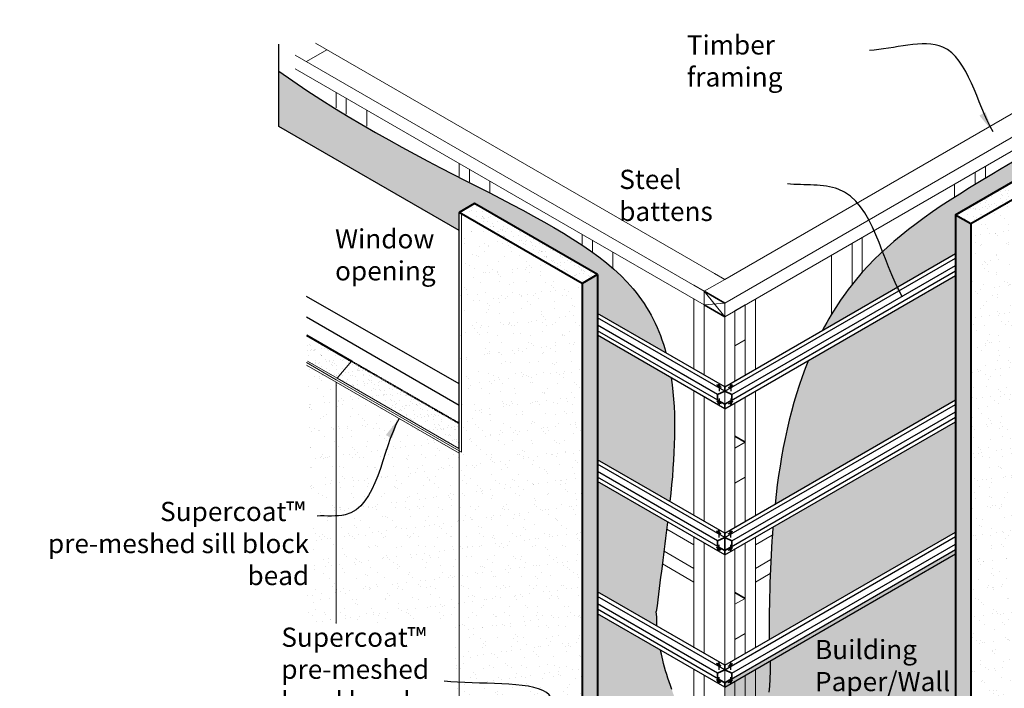
# Model space of a CAD drawing. Units: millimetres. Extents: x 32854 to 106083, y 7635 to 27248.
# Drawn here: x 32854 to 42209, y 20895 to 27248 of the extents above; entities that cross this region are included whole.
import ezdxf

# ---------------------------------------------------------------- set-up
doc = ezdxf.new("R2010")
doc.units = ezdxf.units.MM
doc.header["$MEASUREMENT"] = 0
doc.linetypes.add('HIDDEN2', pattern=[0.1875, 0.125, -0.0625])
for name, color, linetype, lineweight in [('Elevation', 71, 'Continuous', 15), ('Hatch', 2, 'Continuous', 13), ('Linings', 3, 'Continuous', 25), ('Steel Section', 1, 'Continuous', 35), ('Supercrete', 7, 'Continuous', 40), ('Timber', 32, 'Continuous', 35), ('Timber elevation', 31, 'Continuous', 15)]:
    doc.layers.add(name, color=color, linetype=linetype, lineweight=lineweight)
doc.layers.add('Steel', color=3, linetype='Continuous')
doc.layers.add('Text', color=7, linetype='Continuous')
doc.styles.add('1', font='tahoma.ttf', dxfattribs={"height": 2.5})
doc.styles.add('Titles', font='timesbd.ttf', dxfattribs={"height": 4})
doc.dimstyles.new('1', dxfattribs={"dimscale": 0, "dimtxt": 2.5, "dimasz": 2, "dimexe": 1, "dimexo": 1, "dimgap": 1, "dimtad": 1, "dimdec": 0, "dimdsep": 46, "dimtxsty": '1', "dimblk": 'ARCHTICK', "dimcen": 2.5, "dimdle": 1, "dimclrd": 256, "dimclre": 256, "dimclrt": 256, "dimadec": 0, "dimazin": 0, "dimtfac": 1, "dimtdec": 0, "dimtmove": 1, "dimatfit": 3, "dimfxl": 0, "dimarcsym": 0})

# ---------------------------------------------------------------- blocks, each defined once
blk = doc.blocks.new('*X8')
at = {"color": 0}
for p, q in [((2036.2, 956.4), (2044.1, 956.4)), ((2036.3, 956.6), (2044.1, 956.6)), ((2036.5, 956.8), (2044.1, 956.8)), ((2036.6, 957), (2044.1, 957)), ((2036.8, 957.2), (2044.1, 957.2)), ((2036.9, 957.4), (2044, 957.4)), ((2037.1, 957.6), (2044, 957.6)), ((2037.2, 957.8), (2043.9, 957.8)), ((2037.4, 958), (2043.8, 958)), ((2037.6, 958.2), (2043.8, 958.2)), ((2037.8, 958.4), (2043.6, 958.4)), ((2037.9, 958.6), (2043.5, 958.6)), ((2038.1, 958.8), (2043.4, 958.8)), ((2038.3, 959), (2043.2, 959)), ((2038.6, 959.2), (2043, 959.2)), ((2038.8, 959.4), (2042.7, 959.4)), ((2039, 959.6), (2042.4, 959.6)), ((2039.3, 959.8), (2042, 959.8)), ((2040, 960), (2041.4, 960)), ((2034.1, 951), (2041.7, 951)), ((2034.2, 951.6), (2042.1, 951.6)), ((2034.2, 951.4), (2042, 951.4)), ((2034.2, 951.2), (2041.9, 951.2)), ((2034.2, 950.8), (2041.6, 950.8)), ((2034.2, 950.6), (2041.5, 950.6)), ((2034.2, 950.4), (2041.3, 950.4)), ((2034.3, 952), (2042.4, 952)), ((2034.3, 951.8), (2042.3, 951.8)), ((2034.3, 950.2), (2041.1, 950.2)), ((2034.4, 952.4), (2042.6, 952.4)), ((2034.4, 952.2), (2042.5, 952.2)), ((2034.4, 950), (2041, 950)), ((2034.4, 949.8), (2040.8, 949.8)), ((2034.5, 952.8), (2042.8, 952.8)), ((2034.5, 952.6), (2042.7, 952.6)), ((2034.5, 949.6), (2040.6, 949.6)), ((2034.6, 953), (2042.9, 953)), ((2034.7, 953.4), (2043.1, 953.4)), ((2034.7, 953.2), (2043, 953.2)), ((2034.7, 949.4), (2040.4, 949.4)), ((2034.8, 953.6), (2043.2, 953.6)), ((2034.8, 949.2), (2040.3, 949.2)), ((2034.9, 953.8), (2043.3, 953.8)), ((2035, 954.2), (2043.4, 954.2)), ((2035, 954), (2043.3, 954)), ((2035, 949), (2040.1, 949)), ((2035.1, 954.4), (2043.5, 954.4)), ((2035.1, 948.8), (2039.9, 948.8)), ((2035.2, 954.6), (2043.6, 954.6)), ((2035.3, 954.8), (2043.6, 954.8)), ((2035.4, 955), (2043.7, 955)), ((2035.4, 948.6), (2039.6, 948.6)), ((2035.5, 955.2), (2043.8, 955.2)), ((2035.6, 955.4), (2043.8, 955.4)), ((2035.6, 948.4), (2039.4, 948.4)), ((2035.7, 955.6), (2043.9, 955.6)), ((2035.8, 955.8), (2043.9, 955.8)), ((2035.9, 948.2), (2039.2, 948.2)), ((2036, 956), (2044, 956)), ((2036.1, 956.2), (2044, 956.2)), ((2036.4, 948), (2038.8, 948)), ((2037.3, 947.8), (2037.8, 947.8))]:
    blk.add_line(p, q, dxfattribs=at)
blk = doc.blocks.new('_ArchTick')
at = {"color": 0, "linetype": 'ByBlock', "const_width": 0.15}
blk.add_lwpolyline([(-0.5, -0.5), (0.5, 0.5)], dxfattribs=at)

msp = doc.modelspace()

# ---------------------------------------------------------------- hatches: boundary and pattern name
at = {"layer": 'Hatch'}
h = msp.add_hatch(color=256, dxfattribs=at)
h.dxf.hatch_style = 1
h.set_gradient(color1=(255, 159, 127), rotation=45, one_color=1, tint=1, name='CURVED')
edge = h.paths.add_edge_path()
edge.add_line((41744.43055, 25025.45954), (41744.43055, 25394.57499))
edge.add_line((41744.43055, 25394.57499), (42913.56484, 26069.57499))
edge.add_line((42913.56484, 26069.57499), (44320.33345, 26881.77323))
edge.add_line((44320.33345, 26881.77323), (44264.32613, 27016.30803))
edge.add_spline(control_points=[(44264.32613, 27016.30803), (43869.49042, 26787.18689), (43515.80942, 26587.53816), (43198.05419, 26409.0144)], knot_values=[0, 0, 0, 0, 261.1821099528, 261.1821099528, 261.1821099528, 261.1821099528], degree=3, periodic=0)
edge.add_spline(control_points=[(43198.05419, 26409.0144), (43165.19601, 26390.55375), (43132.72198, 26372.319), (43100.62633, 26354.30091)], knot_values=[261.1821099528, 261.1821099528, 261.1821099528, 261.1821099528, 288.1902226828, 288.1902226828, 288.1902226828, 288.1902226828], degree=3, periodic=0)
edge.add_spline(control_points=[(43100.62633, 26354.30091), (43034.06426, 26316.9338), (42969.12954, 26280.49853), (42905.77061, 26244.91277)], knot_values=[288.1902226828, 288.1902226828, 288.1902226828, 288.1902226828, 344.2014226814, 344.2014226814, 344.2014226814, 344.2014226814], degree=3, periodic=0)
edge.add_spline(control_points=[(42905.77061, 26244.91277), (42572.35536, 26057.64897), (42282.57686, 25893.90985), (42028.91989, 25741.6982)], knot_values=[344.2014226814, 344.2014226814, 344.2014226814, 344.2014226814, 638.9505383791, 638.9505383791, 638.9505383791, 638.9505383791], degree=3, periodic=0)
edge.add_spline(control_points=[(42028.91989, 25741.6982), (41995.83498, 25721.84498), (41963.36459, 25702.18786), (41931.49204, 25682.70024)], knot_values=[638.9505383791, 638.9505383791, 638.9505383791, 638.9505383791, 677.395166554, 677.395166554, 677.395166554, 677.395166554], degree=3, periodic=0)
edge.add_spline(control_points=[(41931.49204, 25682.70024), (41863.90482, 25641.37584), (41799.00592, 25600.81358), (41736.63632, 25560.75962)], knot_values=[677.395166554, 677.395166554, 677.395166554, 677.395166554, 758.918762025, 758.918762025, 758.918762025, 758.918762025], degree=3, periodic=0)
edge.add_spline(control_points=[(41736.63632, 25560.75962), (41366.25626, 25322.90034), (41085.07303, 25102.96632), (40859.7856, 24847.79611)], knot_values=[758.918762025, 758.918762025, 758.918762025, 758.918762025, 1243.0442453576, 1243.0442453576, 1243.0442453576, 1243.0442453576], degree=3, periodic=0)
edge.add_spline(control_points=[(40859.7856, 24847.79611), (40826.07291, 24809.61167), (40793.61189, 24770.63818), (40762.35774, 24730.90546)], knot_values=[1243.0442453576, 1243.0442453576, 1243.0442453576, 1243.0442453576, 1315.4902462367, 1315.4902462367, 1315.4902462367, 1315.4902462367], degree=3, periodic=0)
edge.add_spline(control_points=[(40762.35774, 24730.90546), (40691.3518, 24640.63715), (40626.57506, 24546.45006), (40567.50202, 24448.69374)], knot_values=[1315.4902462367, 1315.4902462367, 1315.4902462367, 1315.4902462367, 1480.079468565, 1480.079468565, 1480.079468565, 1480.079468565], degree=3, periodic=0)
edge.add_spline(control_points=[(40567.50202, 24448.69374), (40537.35216, 24398.8006), (40508.68806, 24347.9777), (40481.43986, 24296.27153)], knot_values=[1480.079468565, 1480.079468565, 1480.079468565, 1480.079468565, 1564.0829812176, 1564.0829812176, 1564.0829812176, 1564.0829812176], degree=3, periodic=0)
edge.add_line((40481.43986, 24296.27153), (41744.43055, 25025.45954))
edge = h.paths.add_edge_path()
edge.add_line((41744.43055, 24817.61344), (40348.96321, 24011.94))
edge.add_spline(control_points=[(40348.96321, 24011.94), (40178.43449, 23595.99497), (40082.57221, 23133.76837), (40030.66508, 22645.68908)], knot_values=[1713.6537285912, 1713.6537285912, 1713.6537285912, 1713.6537285912, 2352.3764429017, 2352.3764429017, 2352.3764429017, 2352.3764429017], degree=3, periodic=0)
edge.add_line((40030.66508, 22645.68908), (41744.43055, 23635.13204))
edge.add_line((41744.43055, 23635.13204), (41744.43055, 24817.61344))
edge = h.paths.add_edge_path()
edge.add_line((41744.43055, 23427.28594), (40010.30653, 22426.08897))
edge.add_spline(control_points=[(40010.30653, 22426.08897), (40008.30842, 22401.03441), (40006.41107, 22375.92148), (40004.61051, 22350.75283)], knot_values=[2447.4491460941, 2447.4491460941, 2447.4491460941, 2447.4491460941, 2479.757197808, 2479.757197808, 2479.757197808, 2479.757197808], degree=3, periodic=0)
edge.add_spline(control_points=[(40004.61051, 22350.75283), (39999.08866, 22273.56694), (39994.47712, 22195.85699), (39990.66127, 22117.69923)], knot_values=[2479.757197808, 2479.757197808, 2479.757197808, 2479.757197808, 2578.8378264005, 2578.8378264005, 2578.8378264005, 2578.8378264005], degree=3, periodic=0)
edge.add_spline(control_points=[(39990.66127, 22117.69923), (39988.50006, 22073.43257), (39986.59409, 22029.02226), (39984.92253, 21984.48216)], knot_values=[2578.8378264005, 2578.8378264005, 2578.8378264005, 2578.8378264005, 2634.9546938873, 2634.9546938873, 2634.9546938873, 2634.9546938873], degree=3, periodic=0)
edge.add_spline(control_points=[(39984.92253, 21984.48216), (39977.16106, 21777.67065), (39974.45348, 21568.0608), (39974.71479, 21357.03957)], knot_values=[2634.9546938873, 2634.9546938873, 2634.9546938873, 2634.9546938873, 2895.5202080894, 2895.5202080894, 2895.5202080894, 2895.5202080894], degree=3, periodic=0)
edge.add_line((39974.71479, 21357.03957), (41744.43055, 22378.78544))
edge.add_line((41744.43055, 22378.78544), (41744.43055, 23427.28594))
h.paths.add_polyline_path([(41744.43055, 22213.90087), (39552.04559, 20948.12682), (39552.04559, 20905.1653), (39552.87377, 19911.99144), (39627.26245, 19970.04712), (39642.52493, 19984.36453), (39658.29822, 19999.7665), (39674.52158, 20016.30115), (39691.13428, 20034.01659), (39708.07561, 20052.96094), (39725.28482, 20073.18231), (39746.9013, 20099.92492), (39746.9013, 20100.21), (39742.7012, 20094.7288), (39725.28482, 20073.18231), (39708.07561, 20052.96094), (39691.13428, 20034.01659), (39674.52158, 20016.30115), (39649.47344, 19990.7724), (39649.47344, 19991.14946), (39642.52493, 19984.36453), (39627.26245, 19970.04712), (39552.87377, 19911.99144), (39552.87377, 19373.28324), (39554.77513, 19372.18549), (41744.43055, 20636.38364)])
h.paths.add_polyline_path([(39612.8875, 20952.95676, -1.0138134271), (39599.42033, 20960.73203, -0.107246785), (39606.28829, 20972.62769, -1.013813427), (39619.75546, 20964.85241, -0.107246785)], flags=16)
h.paths.add_polyline_path([(41783.65985, 19970.32982), (41744.43055, 19992.97887), (41744.43055, 20428.53754), (39552.04559, 19162.76349), (39552.04559, 18681.90673), (40575.29625, 19272.68077)])
at = {"layer": 'Hatch', "lineweight": 13}
h = msp.add_hatch(dxfattribs=at)
h.set_pattern_fill('AR-SAND', color=256, scale=50, style=0)
h.paths.add_polyline_path([(42913.56484, 25900.82499), (42913.56484, 26069.57499), (41744.43055, 25394.57499), (41890.57233, 25310.19999)])
h.paths.add_polyline_path([(43059.70663, 25985.19999), (42913.56484, 26069.57499), (42913.56484, 25900.82499)])
h.paths.add_polyline_path([(44082.69914, 26575.82499), (44082.69914, 26744.57499), (42913.56484, 26069.57499), (43059.70663, 25985.19999)])
h.paths.add_polyline_path([(44082.69914, 26744.57499), (44082.69914, 26575.82499), (44228.84092, 26660.19999)])
h.paths.add_polyline_path([(44320.33345, 26881.77323), (44082.69914, 26744.57499), (44228.84092, 26660.19999), (44320.33345, 26713.02323)])
at = {"layer": 'Hatch'}
h = msp.add_hatch(color=256, dxfattribs=at)
h.dxf.hatch_style = 1
h.set_gradient(color1=(255, 159, 127), rotation=315, one_color=1, tint=1, name='CURVED')
edge = h.paths.add_edge_path()
edge.add_spline(control_points=[(38994.40396, 24081.64004), (38933.70619, 24305.34205), (38797.5684, 24585.4036), (38561.5632, 24822.41187), (38490.34009, 24884.85203)], knot_values=[1343.2420503814, 1343.2420503814, 1343.2420503814, 1343.2420503814, 1730.5399745889, 1876.0421733853, 1876.0421733853, 1876.0421733853, 1876.0421733853], degree=3, periodic=0)
edge.add_spline(control_points=[(38490.34009, 24884.85203), (38430.09725, 24937.66597), (38365.00911, 24988.84562), (38295.48438, 25038.9516)], knot_values=[1220.1714967299, 1220.1714967299, 1220.1714967299, 1220.1714967299, 1343.2420503814, 1343.2420503814, 1343.2420503814, 1343.2420503814], degree=3, periodic=0)
edge.add_spline(control_points=[(38295.48438, 25038.9516), (37606.18795, 25535.72272), (36480.79477, 25926.95841), (35317.59916, 26759.02986)], knot_values=[0, 0, 0, 0, 1220.1714967299, 1220.1714967299, 1220.1714967299, 1220.1714967299], degree=3, periodic=0)
edge.add_line((35317.59916, 26759.02986), (35317.59916, 26232.82721))
edge.add_line((35317.59916, 26232.82721), (37025.9794, 25246.49341))
edge.add_line((37025.9794, 25246.49341), (37025.9794, 25418.47594))
edge.add_line((37025.9794, 25418.47594), (37028.92222, 25416.7769))
edge.add_line((37028.92222, 25416.7769), (37175.06401, 25501.1519))
edge.add_line((37175.06401, 25501.1519), (38344.19831, 24826.1519))
edge.add_line((38344.19831, 24826.1519), (38344.19831, 24457.03644))
edge.add_line((38344.19831, 24457.03644), (38994.40396, 24081.64004))
edge = h.paths.add_edge_path()
edge.add_line((39043.81935, 23845.26395), (38344.19831, 24249.19035))
edge.add_line((38344.19831, 24249.19035), (38344.19831, 23066.70894))
edge.add_line((38344.19831, 23066.70894), (39032.34402, 22669.40783))
edge.add_spline(control_points=[(39032.34402, 22669.40783), (39077.96683, 23098.0588), (39097.65634, 23492.88343), (39043.81935, 23845.26395)], knot_values=[2008.4447770003, 2008.4447770003, 2008.4447770003, 2008.4447770003, 2583.9219558924, 2583.9219558924, 2583.9219558924, 2583.9219558924], degree=3, periodic=0)
edge = h.paths.add_edge_path()
edge.add_spline(control_points=[(38960.03522, 22076.35788), (38965.29227, 22116.88945), (38970.51234, 22157.1853), (38975.66226, 22197.23942)], knot_values=[2789.5974349483, 2789.5974349483, 2789.5974349483, 2789.5974349483, 2840.6240819636, 2840.6240819636, 2840.6240819636, 2840.6240819636], degree=3, periodic=0)
edge.add_spline(control_points=[(38975.66226, 22197.23942), (38984.74965, 22267.9177), (38993.61859, 22337.8433), (39002.08678, 22406.98321)], knot_values=[2699.5573597164, 2699.5573597164, 2699.5573597164, 2699.5573597164, 2789.5974349483, 2789.5974349483, 2789.5974349483, 2789.5974349483], degree=3, periodic=0)
edge.add_spline(control_points=[(39002.08678, 22406.98321), (39004.8465, 22429.51535), (39007.56365, 22451.96404), (39010.23194, 22474.32815)], knot_values=[2670.2140304793, 2670.2140304793, 2670.2140304793, 2670.2140304793, 2699.5573597164, 2699.5573597164, 2699.5573597164, 2699.5573597164], degree=3, periodic=0)
edge.add_line((39010.23194, 22474.32815), (38344.19831, 22858.86284))
edge.add_line((38344.19831, 22858.86284), (38344.19831, 21810.36235))
edge.add_line((38344.19831, 21810.36235), (38908.16218, 21484.75765))
edge.add_line((38908.16218, 21484.75765), (38908.16218, 21570.70511))
edge.add_line((38908.16218, 21570.70511), (38902.65979, 21623.85523))
edge.add_spline(control_points=[(38902.65979, 21623.85523), (38921.20418, 21777.6296), (38940.86555, 21928.56091), (38960.03522, 22076.35788)], knot_values=[2840.6240819636, 2840.6240819636, 2840.6240819636, 2840.6240819636, 3026.6909901042, 3026.6909901042, 3026.6909901042, 3026.6909901042], degree=3, periodic=0)
h.paths.add_polyline_path([(39130.07413, 20658.78819), (39116.10928, 20697.90738), (39102.24191, 20736.56498), (39088.48918, 20774.44329), (39074.91115, 20811.58236), (39061.57857, 20848.11171), (39048.56221, 20884.16086), (39035.93283, 20919.85933), (39023.76119, 20955.33663), (39012.11807, 20990.72229), (39001.07422, 21026.14581), (38990.69911, 21061.60169), (38981.057, 21096.54429), (38972.21085, 21130.29295), (38964.22363, 21162.16702), (38957.1583, 21191.48583), (38951.07782, 21217.56872), (38946.04516, 21239.73503), (38942.12329, 21257.3041), (38344.19831, 21602.51625), (38344.19831, 20071.11235), (39552.87377, 19373.28324), (39552.87377, 19911.99144), (39499.36097, 19985.74713), (39491.47576, 19994.66709), (39480.25051, 20007.17628), (39469.08055, 20020.46359), (39458.00158, 20034.4054), (39447.04931, 20048.87811), (39436.25944, 20063.7581), (39425.66769, 20078.92177), (39415.30975, 20094.24552), (39405.22133, 20109.60573), (39395.41039, 20124.92118), (39385.77387, 20140.2802), (39376.18095, 20155.81352), (39366.50083, 20171.65183), (39356.60268, 20187.92586), (39346.3557, 20204.76633), (39335.62907, 20222.30394), (39324.29199, 20240.66941), (39312.25197, 20260.00147), (39299.56988, 20280.47086), (39286.34493, 20302.25633), (39272.67632, 20325.53664), (39258.66325, 20350.49054), (39244.40491, 20377.29678), (39230.00053, 20406.13412), (39215.54929, 20437.1813), (39201.13495, 20470.51943), (39186.7794, 20505.839), (39172.4891, 20542.73282), (39158.27049, 20580.79374), (39144.13002, 20619.61459)])
h.paths.add_polyline_path([(38344.19831, 19863.26625), (38344.19831, 19424.55577), (38305.22716, 19402.05577), (39513.3326, 18704.55577), (39513.3326, 18659.55577), (39552.04559, 18681.90673), (39552.04559, 19165.9153)])
h = msp.add_hatch(dxfattribs=at)
h.set_pattern_fill('AR-SAND', color=256, scale=100, style=0)
h.paths.add_polyline_path([(41890.57233, 20077.35387), (42913.56484, 20667.97887), (42913.56484, 25900.82499), (41890.57233, 25310.19999)])
h.paths.add_polyline_path([(42913.56484, 20667.97887), (43059.70663, 20752.35387), (43059.70663, 25985.19999), (42913.56484, 25900.82499)])
h.paths.add_polyline_path([(43059.70663, 20752.35387), (44082.69914, 21342.97887), (44082.69914, 26575.82499), (43059.70663, 25985.19999)])
h.paths.add_polyline_path([(44228.84092, 26660.19999), (44082.69914, 26575.82499), (44082.69914, 21342.97887), (44228.84092, 21258.60387)])
h.paths.add_polyline_path([(44228.84092, 21258.60387), (44082.69914, 21342.97887), (43059.70663, 20752.35387), (43059.70663, 20583.60387)])
h.paths.add_polyline_path([(43059.70663, 20752.35387), (42913.56484, 20667.97887), (43059.70663, 20583.60387)])
h.paths.add_polyline_path([(42913.56484, 20667.97887), (41890.57233, 20077.35387), (41890.57233, 19908.60387), (43059.70663, 20583.60387)])
at = {"layer": 'Hatch', "lineweight": 13}
h = msp.add_hatch(dxfattribs=at)
h.set_pattern_fill('AR-SAND', color=256, scale=50, style=0)
h.paths.add_polyline_path([(36005.92972, 24004.3634), (35859.78793, 23827.21791), (36005.92972, 23742.84291)])
h.paths.add_polyline_path([(36005.92972, 24004.3634), (36005.92972, 23742.84291), (37028.92222, 23152.21791), (37028.92222, 23413.7384)])
h.paths.add_polyline_path([(36005.92972, 24004.3634), (35577.68445, 24251.61092), (35577.68445, 23990.09043), (35859.78793, 23827.21791)])
h.paths.add_polyline_path([(37175.06401, 25501.1519), (37175.06401, 25332.4019), (38198.05652, 24741.7769), (38344.19831, 24826.1519)])
h.paths.add_polyline_path([(37175.06401, 25501.1519), (37028.92222, 25416.7769), (37175.06401, 25332.4019)])
at = {"layer": 'Hatch'}
h = msp.add_hatch(dxfattribs=at)
h.set_pattern_fill('AR-SAND', color=256, scale=4.5, style=0)
h.set_pattern_definition([(37.5, (-15740.12, -671.57), (-7.20014, 220.23596), [0, -173.736, 0, -194.31, 0, -185.7375]), (7.5, (-15740.12, -671.57), (202.2855, 322.5713), [0, -93.726, 0, -156.591, 0, -60.0075]), (327.5, (-15880.7, -671.57), (355.94657, 0.64673), [0, -57.15, 0, -205.74, 0, -268.605]), (317.5, (-15880.7, -671.57), (343.6004, 100.3182), [0, -28.575, 0, -134.874, 0, -154.305])])
h.paths.add_polyline_path([(37175.06401, 23329.3634), (37028.92222, 23413.7384), (37028.92222, 23152.21791)])
h.paths.add_polyline_path([(37028.92222, 23413.7384), (37175.06401, 23329.3634), (37175.06401, 25332.4019), (37028.92222, 25416.7769)])
at = {"layer": 'Hatch', "lineweight": 13}
h = msp.add_hatch(dxfattribs=at)
h.set_pattern_fill('AR-SAND', color=256, scale=25, style=0)
h.set_pattern_definition([(37.5, (0, 0), (-1.574834, 48.170594), [0, -38, 0, -42.5, 0, -40.625]), (7.5, (0, 0), (44.24442, 70.55365), [0, -20.5, 0, -34.25, 0, -13.125]), (327.5, (-30.75, 0), (77.853547, 0.141476), [0, -12.5, 0, -45, 0, -58.75]), (317.5, (-30.75, 0), (75.153165, 21.94189), [0, -6.25, 0, -29.5, 0, -33.75])])
h.paths.add_polyline_path([(38344.19831, 24826.1519), (38198.05652, 24741.7769), (38198.05652, 19508.93077), (38344.19831, 19424.55577)])
h.paths.add_polyline_path([(38198.05652, 19463.93077), (38198.05652, 19340.18077), (38305.22716, 19402.05577)])
h.paths.add_polyline_path([(38198.05652, 19508.93077), (38198.05652, 19463.93077), (38305.22716, 19402.05577), (38344.19831, 19424.55577)])
h.paths.add_polyline_path([(41890.57233, 25310.19999), (41744.43055, 25394.57499), (41744.43055, 19992.97887), (41890.57233, 20077.35387)])
h.paths.add_polyline_path([(41890.57233, 20077.35387), (41744.43055, 19992.97887), (41890.57233, 19908.60387)])
at = {"layer": 'Hatch'}
h = msp.add_hatch(dxfattribs=at)
h.set_pattern_fill('AR-SAND', color=256, scale=100, style=0)
h.paths.add_polyline_path([(35859.78793, 23827.21791), (35577.68445, 23990.09043), (35577.68445, 21021.80329), (35859.78793, 20858.93077)])
h.paths.add_polyline_path([(36005.92972, 23742.84291), (35859.78793, 23827.21791), (35859.78793, 20858.93077), (36005.92972, 20774.55577)])
h.paths.add_polyline_path([(35577.68445, 20976.80329), (35577.68445, 20853.05329), (35859.78793, 20690.18077), (35859.78793, 20813.93077)])
h.paths.add_polyline_path([(35577.68445, 21021.80329), (35577.68445, 20976.80329), (35859.78793, 20813.93077), (35859.78793, 20858.93077)])
h.paths.add_polyline_path([(35859.78793, 20858.93077), (35859.78793, 20813.93077), (35966.95857, 20752.05577), (36005.92972, 20774.55577)])
h.paths.add_polyline_path([(35859.78793, 20813.93077), (35859.78793, 20690.18077), (35966.95857, 20752.05577)])
h.paths.add_polyline_path([(35966.95857, 20752.05577), (35859.78793, 20690.18077), (37028.92222, 20015.18077), (37028.92222, 20138.93077)])
h.paths.add_polyline_path([(36005.92972, 20774.55577), (35966.95857, 20752.05577), (37028.92222, 20138.93077), (37028.92222, 20183.93077)])
h.paths.add_polyline_path([(37028.92222, 23152.21791), (36005.92972, 23742.84291), (36005.92972, 20774.55577), (37028.92222, 20183.93077)])
h.paths.add_polyline_path([(37028.92222, 20138.93077), (37028.92222, 20015.18077), (37136.09287, 20077.05577)])
h.paths.add_polyline_path([(37175.06401, 20054.55577), (37136.09287, 20077.05577), (37028.92222, 20015.18077), (37067.89337, 19992.68077)])
h.paths.add_polyline_path([(37175.06401, 20054.55577), (37067.89337, 19992.68077), (37175.06401, 19930.80577)])
h.paths.add_polyline_path([(37175.06401, 20054.55577), (37175.06401, 19930.80577), (38198.05652, 19340.18077), (38198.05652, 19463.93077)])
h.paths.add_polyline_path([(37175.06401, 20099.55577), (37136.09287, 20077.05577), (38198.05652, 19463.93077), (38198.05652, 19508.93077)])
h.paths.add_polyline_path([(38198.05652, 24741.7769), (37175.06401, 25332.4019), (37175.06401, 20099.55577), (38198.05652, 19508.93077)])
h.paths.add_polyline_path([(37028.92222, 20183.93077), (37028.92222, 20138.93077), (37136.09287, 20077.05577), (37175.06401, 20099.55577)])
h.paths.add_polyline_path([(37175.06401, 23329.3634), (37028.92222, 23152.21791), (37028.92222, 20183.93077), (37175.06401, 20099.55577)])

# ---------------------------------------------------------------- linework, layer by layer
at = {"layer": 'Defpoints'}
msp.add_line((35317.59916, 26232.82721), (35317.59916, 27016.78536), dxfattribs=at)
at = {"layer": 'Elevation'}
for p, q in [((37028.92222, 25416.7769), (37025.9794, 25415.07786)), ((37025.9794, 25415.07786), (37025.9794, 23170.65147)), ((37028.92222, 25416.7769), (37028.92222, 20015.18077)), ((37053.01814, 25402.86512), (37053.01814, 23138.30613)), ((35859.78793, 23827.21791), (35577.68445, 23990.09043)), ((35859.78793, 23803.122), (35577.68445, 23965.99452)), ((35871.03835, 23840.85508), (35588.93487, 24003.7276)), ((36005.92972, 24004.3634), (35871.03835, 23840.85508)), ((37053.01814, 23138.30613), (35859.78793, 23827.21791)), ((35859.78793, 23803.122), (35859.78793, 20690.18077)), ((37028.92222, 23128.122), (35859.78793, 23803.122)), ((37025.9794, 23174.04956), (35871.03835, 23840.85508)), ((37028.92222, 23172.35052), (37025.9794, 23170.65147))]:
    msp.add_line(p, q, dxfattribs=at)
at = {"layer": 'Hatch'}
for p, q in [((39357.18987, 24668.26244), (39552.04559, 24425.85863)), ((39357.18987, 24538.35863), (39552.04559, 24555.76244))]:
    msp.add_line(p, q, dxfattribs=at)
at = {"layer": 'Linings'}
for p, q in [((37028.92222, 25244.79437), (35317.59916, 26232.82721)), ((37028.92222, 23789.17915), (35577.68445, 24617.34721)), ((37028.92222, 23582.07334), (35577.68445, 24419.94586)), ((38946.04516, 21239.73503), (38942.12329, 21257.3041)), ((38951.07782, 21217.56872), (38946.04516, 21239.73503)), ((38957.1583, 21191.48583), (38951.07782, 21217.56872)), ((38964.22363, 21162.16702), (38957.1583, 21191.48583)), ((38972.21085, 21130.29295), (38964.22363, 21162.16702)), ((39986.24938, 21059.8492), (39987.94885, 21148.89668)), ((38981.057, 21096.54429), (38972.21085, 21130.29295)), ((38990.69911, 21061.60169), (38981.057, 21096.54429)), ((39001.07422, 21026.14581), (38990.69911, 21061.60169)), ((39983.63184, 20982.83336), (39986.24938, 21059.8492)), ((39012.11807, 20990.72229), (39001.07422, 21026.14581)), ((39023.76119, 20955.33663), (39012.11807, 20990.72229)), ((39035.93283, 20919.85933), (39023.76119, 20955.33663)), ((39980.27718, 20916.44544), (39983.63184, 20982.83336)), ((39048.56221, 20884.16086), (39035.93283, 20919.85933)), ((39976.36634, 20859.28171), (39980.27718, 20916.44544))]:
    msp.add_line(p, q, dxfattribs=at)
msp.add_lwpolyline([(38908.16218, 21484.75765), (38908.16218, 21570.70511), (38902.65979, 21623.85523)], dxfattribs=at)
for points, knots in [([(44264.32613, 27016.30803), (42385.18419, 25925.85158), (41193.66856, 25393.75702), (40585.57513, 24493.87855), (40481.43986, 24296.27153)], [0, 0, 0, 0, 1243.0442453576, 1564.0829812176, 1564.0829812176, 1564.0829812176, 1564.0829812176]), ([(35317.59916, 26759.02986), (36736.82652, 25743.81061), (38454.35152, 25291.46658), (38933.70619, 24305.34205), (38994.40396, 24081.64004)], [0, 0, 0, 0, 1488.7442491778, 1876.0421733853, 1876.0421733853, 1876.0421733853, 1876.0421733853])]:
    msp.add_open_spline(points, degree=3, knots=knots, dxfattribs=at)
for points in [[(40348.96321, 24011.94), (40178.43449, 23595.99497), (40082.57221, 23133.76837), (40030.66508, 22645.68908)], [(39043.81935, 23845.26395), (39097.65634, 23492.88343), (39077.96683, 23098.0588), (39032.34402, 22669.40783)], [(39010.23194, 22474.32815), (38977.81632, 22202.63817), (38938.18814, 21918.46442), (38902.65979, 21623.85523)], [(40010.30653, 22426.08897), (39982.55516, 22078.11182), (39974.24139, 21718.87603), (39974.71679, 21355.46483)]]:
    msp.add_open_spline(points, degree=3, dxfattribs=at)
at = {"layer": 'Steel'}
for p, q in [((39552.04559, 23759.68549), (41744.43055, 25025.45954)), ((39552.04559, 23716.72397), (41744.43055, 24982.49801)), ((39619.54559, 23685.73359), (41744.43055, 24912.53649)), ((39552.04559, 23594.80092), (41744.43055, 24860.57497)), ((39552.04559, 23551.83939), (41744.43055, 24817.61344)), ((39552.04559, 23759.68549), (38344.19831, 24457.03644)), ((39552.04559, 23716.72397), (38344.19831, 24414.07492)), ((39484.54559, 23685.73359), (38344.19831, 24344.1134)), ((39552.04559, 23594.80092), (38344.19831, 24292.15187)), ((39552.04559, 23551.83939), (38344.19831, 24249.19035)), ((39521.02513, 23753.1903), (39476.02513, 23779.17106)), ((39498.52513, 23792.16144), (39498.52513, 23718.54928)), ((39588.52513, 23753.1903), (39633.52513, 23779.17106)), ((39611.02513, 23792.16144), (39611.02513, 23718.54928)), ((39521.02513, 23597.30573), (39476.02513, 23623.28649)), ((39498.52513, 23647.72665), (39498.52513, 23584.31535)), ((39552.04559, 22369.35799), (41744.43055, 23635.13204)), ((39552.04559, 22326.39646), (41744.43055, 23592.17051)), ((39588.52513, 23597.30573), (39633.52513, 23623.28649)), ((39611.02513, 23647.72665), (39611.02513, 23584.31535)), ((39619.54559, 22295.40608), (41744.43055, 23522.20899)), ((39552.04559, 22204.47342), (41744.43055, 23470.24746)), ((39552.04559, 22161.51189), (41744.43055, 23427.28594)), ((39552.04559, 22369.35799), (38344.19831, 23066.70894)), ((39552.04559, 22326.39646), (38344.19831, 23023.74742)), ((39484.54559, 22295.40608), (38344.19831, 22953.78589)), ((39552.04559, 22204.47342), (38344.19831, 22901.82437)), ((39552.04559, 22161.51189), (38344.19831, 22858.86284)), ((39518.29559, 22362.8628), (39473.29559, 22388.84356)), ((39495.79559, 22401.83394), (39495.79559, 22328.22178)), ((39552.04559, 21113.01139), (41744.43055, 22378.78544)), ((39585.79559, 22362.8628), (39630.79559, 22388.84356)), ((39608.29559, 22401.83394), (39608.29559, 22328.22178)), ((39552.04559, 21070.04987), (41744.43055, 22335.82392)), ((39619.54559, 21039.05949), (41744.43055, 22265.86239)), ((39518.29559, 22206.97823), (39473.29559, 22232.95899)), ((39495.79559, 22257.39914), (39495.79559, 22193.98784)), ((39552.04559, 20948.12682), (41744.43055, 22213.90087)), ((39552.04559, 22204.47342), (39552.04559, 22161.51189)), ((39552.04559, 20905.1653), (41744.43055, 22170.93934)), ((39585.79559, 22206.97823), (39630.79559, 22232.95899)), ((39608.29559, 22257.39914), (39608.29559, 22193.98784)), ((39552.04559, 21113.01139), (38344.19831, 21810.36235)), ((39552.04559, 21070.04987), (38344.19831, 21767.40082)), ((39484.54559, 21039.05949), (38344.19831, 21697.4393)), ((39552.04559, 20948.12682), (38344.19831, 21645.47777)), ((39552.04559, 20905.1653), (38344.19831, 21602.51625)), ((39495.79559, 21143.91144), (39495.79559, 21070.29928)), ((39608.29559, 21143.91144), (39608.29559, 21070.29928)), ((39518.29559, 21104.9403), (39473.29559, 21130.92106)), ((39585.79559, 21104.9403), (39630.79559, 21130.92106)), ((39518.29559, 20949.05573), (39473.29559, 20975.03649)), ((39495.79559, 20999.47665), (39495.79559, 20936.06535)), ((39585.79559, 20949.05573), (39630.79559, 20975.03649)), ((39608.29559, 20999.47665), (39608.29559, 20936.06535))]:
    msp.add_line(p, q, dxfattribs=at)
for points in [[(39498.52513, 23779.17106, -0.1792578394), (39509.77513, 23759.68549, -0.5389584855), (39498.52513, 23753.1903, -0.1792578394), (39487.27513, 23772.67587, -0.5389584855)], [(39611.02513, 23779.17106, 0.1792578394), (39599.77513, 23759.68549, 0.5389584855), (39611.02513, 23753.1903, 0.1792578394), (39622.27513, 23772.67587, 0.5389584855)], [(39497.23282, 23624.0326, -0.1792578394), (39508.48282, 23604.54703, -0.5389584855), (39497.23282, 23598.05184, -0.1792578394), (39485.98282, 23617.53741, -0.5389584855)], [(39612.31743, 23624.0326, 0.1792578394), (39601.06743, 23604.54703, 0.5389584855), (39612.31743, 23598.05184, 0.1792578394), (39623.56743, 23617.53741, 0.5389584855)], [(39495.79559, 22388.84356, -0.1792578394), (39507.04559, 22369.35799, -0.5389584855), (39495.79559, 22362.8628, -0.1792578394), (39484.54559, 22382.34837, -0.5389584855)], [(39608.29559, 22388.84356, 0.1792578394), (39597.04559, 22369.35799, 0.5389584855), (39608.29559, 22362.8628, 0.1792578394), (39619.54559, 22382.34837, 0.5389584855)], [(39494.50328, 22233.7051, -0.1792578394), (39505.75328, 22214.21953, -0.5389584855), (39494.50328, 22207.72434, -0.1792578394), (39483.25328, 22227.20991, -0.5389584855)], [(39609.58789, 22233.7051, 0.1792578394), (39598.33789, 22214.21953, 0.5389584855), (39609.58789, 22207.72434, 0.1792578394), (39620.83789, 22227.20991, 0.5389584855)], [(39495.79559, 21130.92106, -0.1792578394), (39507.04559, 21111.43549, -0.5389584855), (39495.79559, 21104.9403, -0.1792578394), (39484.54559, 21124.42587, -0.5389584855)], [(39608.29559, 21130.92106, 0.1792578394), (39597.04559, 21111.43549, 0.5389584855), (39608.29559, 21104.9403, 0.1792578394), (39619.54559, 21124.42587, 0.5389584855)], [(39494.50328, 20975.7826, -0.1792578394), (39505.75328, 20956.29703, -0.5389584855), (39494.50328, 20949.80184, -0.1792578394), (39483.25328, 20969.28741, -0.5389584855)], [(39609.58789, 20975.7826, 0.1792578394), (39598.33789, 20956.29703, 0.5389584855), (39609.58789, 20949.80184, 0.1792578394), (39620.83789, 20969.28741, 0.5389584855)]]:
    msp.add_lwpolyline(points, format="xyb", close=True, dxfattribs=at)
at = {"layer": 'Steel Section'}
for points in [[(39552.04559, 23759.68549), (39552.04559, 23716.72397), (39484.54559, 23685.73359), (39484.54559, 23633.77206), (39552.04559, 23594.80092), (39552.04559, 23551.83939)], [(39552.04559, 23759.68549), (39552.04559, 23716.72397), (39619.54559, 23685.73359), (39619.54559, 23633.77206), (39552.04559, 23594.80092), (39552.04559, 23551.83939)], [(39552.04559, 22369.35799), (39552.04559, 22326.39646), (39484.54559, 22295.40608), (39484.54559, 22243.44456), (39552.04559, 22204.47342), (39552.04559, 22161.51189)], [(39552.04559, 22369.35799), (39552.04559, 22326.39646), (39619.54559, 22295.40608), (39619.54559, 22243.44456), (39552.04559, 22204.47342), (39552.04559, 22161.51189)], [(39552.04559, 21113.01139), (39552.04559, 21070.04987), (39484.54559, 21039.05949), (39484.54559, 20987.09796), (39552.04559, 20948.12682), (39552.04559, 20905.1653)], [(39552.04559, 21113.01139), (39552.04559, 21070.04987), (39619.54559, 21039.05949), (39619.54559, 20987.09796), (39552.04559, 20948.12682), (39552.04559, 20905.1653)]]:
    msp.add_lwpolyline(points, dxfattribs=at)
at = {"layer": 'Supercrete'}
for p, q in [((41744.43055, 25394.57499), (42913.56484, 26069.57499)), ((41890.57233, 25310.19999), (43059.70663, 25985.19999)), ((37175.06401, 25501.1519), (37028.92222, 25416.7769)), ((38344.19831, 24826.1519), (37175.06401, 25501.1519)), ((38198.05652, 24741.7769), (37028.92222, 25416.7769)), ((41744.43055, 25394.57499), (41744.43055, 19992.97887)), ((41744.43055, 25394.57499), (41890.57233, 25310.19999)), ((41890.57233, 25310.19999), (41890.57233, 19908.60387)), ((38344.19831, 24826.1519), (38198.05652, 24741.7769)), ((35577.68445, 24251.61092), (36005.92972, 24004.3634))]:
    msp.add_line(p, q, dxfattribs=at)
at = {"layer": 'Supercrete', "ltscale": 0.05}
for p, q in [((38344.19831, 24826.1519), (38344.19831, 19424.55577)), ((38198.05652, 24741.7769), (38198.05652, 19340.18077))]:
    msp.add_line(p, q, dxfattribs=at)
at = {"layer": 'Supercrete', "linetype": 'HIDDEN2', "ltscale": 0.05}
msp.add_line((36005.92972, 24004.3634), (37028.92222, 23413.7384), dxfattribs=at)
at = {"layer": 'Timber'}
for p, q in [((39552.04559, 24555.76244), (39357.18987, 24668.26244)), ((39552.04559, 24425.85863), (39357.18987, 24538.35863)), ((39746.9013, 23232.93088), (39649.47344, 23289.18088)), ((39552.04559, 22326.39646), (39552.04559, 22204.47342)), ((39746.9013, 21748.97369), (39649.47344, 21805.22369))]:
    msp.add_line(p, q, dxfattribs=at)
at = {"layer": 'Timber elevation'}
for p, q in [((39552.04559, 24780.76244), (43825.39993, 27247.98472)), ((39552.04559, 24555.76244), (44020.25565, 27135.48472)), ((35772.54017, 26962.86092), (35577.68445, 26850.36092)), ((39454.61773, 24837.01244), (35665.11136, 27024.88496)), ((39552.04559, 24425.85863), (44020.25565, 27005.58091)), ((39454.61773, 24612.01244), (35470.25565, 26912.38496)), ((39357.18987, 24538.35863), (35470.25565, 26782.48115)), ((35859.78793, 26557.58459), (35859.78793, 26409.68182)), ((35957.21579, 26501.33459), (35957.21579, 26350.73464)), ((36152.0715, 26388.83459), (36152.0715, 26235.91499)), ((37028.92222, 25882.58459), (37028.92222, 25757.656)), ((37126.35008, 25826.33459), (37126.35008, 25706.82723)), ((42028.91989, 25855.88268), (42028.91989, 25741.6982)), ((41931.49204, 25799.63268), (41931.49204, 25682.70024)), ((37321.2058, 25713.83459), (37321.2058, 25605.26891)), ((41736.63632, 25687.13268), (41736.63632, 25560.75962)), ((38198.05652, 25207.58459), (38198.05652, 25106.66235)), ((40859.7856, 25180.88268), (40859.7856, 24847.79611)), ((38295.48438, 25151.33459), (38295.48438, 25038.92018)), ((40762.35774, 25124.63268), (40762.35774, 24730.90546)), ((38490.34009, 25038.83459), (38490.34009, 24884.81519)), ((40567.50202, 25012.13268), (40567.50202, 24448.69374)), ((39552.04559, 24780.76244), (39454.61773, 24837.01244)), ((39357.18987, 24668.26244), (39259.76201, 24724.51244)), ((39357.18987, 24668.26244), (39552.04559, 24780.76244)), ((39357.18987, 24668.26244), (39357.18987, 23872.18549)), ((39259.76201, 24594.60863), (39259.76201, 23928.43549)), ((39552.04559, 24555.76244), (39552.04559, 22369.35799)), ((39746.9013, 24538.35863), (39746.9013, 23872.18549)), ((39844.32916, 24595.72988), (39844.32916, 23929.55674)), ((39649.47344, 24482.10863), (39649.47344, 23815.93549)), ((39259.76201, 23720.58939), (39259.76201, 22538.10799)), ((39844.32916, 23720.58939), (39844.32916, 22538.10799)), ((39357.18987, 23664.33939), (39357.18987, 22481.85799)), ((39649.47344, 23608.08939), (39649.47344, 22425.60799)), ((39746.9013, 23664.33939), (39746.9013, 22481.85799)), ((39259.76201, 22258.21435), (39002.08678, 22406.98321)), ((39259.76201, 22330.26189), (39259.76201, 21280.18549)), ((39357.18987, 22274.01189), (39357.18987, 21223.93549)), ((39746.9013, 22274.01189), (39746.9013, 21223.93549)), ((39844.32916, 22258.21435), (40004.61051, 22350.75283)), ((39844.32916, 22330.26189), (39844.32916, 21280.18549)), ((39259.76201, 22033.21435), (38975.66226, 22197.23942)), ((39649.47344, 22217.76189), (39649.47344, 21167.68549)), ((39259.76201, 21903.31054), (38960.03522, 22076.35788)), ((39552.04559, 22161.51189), (39552.04559, 21113.01139)), ((39844.32916, 22033.21435), (39990.66127, 22117.69923)), ((39844.32916, 21903.31054), (39984.92253, 21984.48216)), ((39259.76201, 21072.33939), (39259.76201, 20348.5339)), ((39552.04559, 21070.04987), (39552.04559, 20948.12682)), ((39844.32916, 21072.33939), (39844.32916, 20245.64811)), ((39357.18987, 21016.08939), (39357.18987, 20186.96043)), ((39649.47344, 20959.83939), (39649.47344, 19991.14946)), ((39746.9013, 21016.08939), (39746.9013, 20100.21)), ((39552.04559, 20905.1653), (39552.87377, 19911.99144))]:
    msp.add_line(p, q, dxfattribs=at)
for points in [[(39649.47344, 24482.10863), (39649.47344, 24149.02206), (39746.9013, 24205.27206), (39746.9013, 24538.35863), (39649.47344, 24482.10863)], [(39649.47344, 23176.68088), (39649.47344, 22843.59431), (39746.9013, 22899.84431), (39746.9013, 23232.93088), (39649.47344, 23176.68088)], [(39649.47344, 21692.72369), (39649.47344, 21359.63712), (39746.9013, 21415.88712), (39746.9013, 21748.97369), (39649.47344, 21692.72369)]]:
    msp.add_lwpolyline(points, dxfattribs=at)

# ---------------------------------------------------------------- block references
at = {"layer": 'Steel', "yscale": 2.25, "zscale": 2.25}
for p, xscale in [((44086.56507, 21619.83457), -2.25), ((35022.98519, 21619.83457), 2.25), ((44085.27276, 21464.69611), -2.25), ((35024.27749, 21464.69611), 2.25), ((44083.83553, 20229.50707), -2.25), ((35020.25565, 20229.50707), 2.25), ((44082.54322, 20074.36861), -2.25), ((35021.54795, 20074.36861), 2.25), ((44083.83553, 18971.58457), -2.25), ((35020.25565, 18971.58457), 2.25), ((44082.54322, 18816.44611), -2.25), ((35021.54795, 18816.44611), 2.25)]:
    msp.add_blockref('*X8', p, dxfattribs=dict(at, xscale=xscale))

# ---------------------------------------------------------------- texts
at = {"layer": 'Text', "char_height": 182.5, "attachment_point": 1, "style": 'Titles'}
for s, insert, width in [('{\\fTahoma|b0|i1|c0|p34;Timber framing}', (39192.51623, 27099.63718), 1767.770835), ('{\\fTahoma|b0|i1|c0|p34;Steel battens }', (38550.90187, 25821.89956), 1511.6275292), ('{\\fTahoma|b0|i1|c0|p34;Window opening}', (35850.59627, 25257.2491), 955.7614688), ('{\\fTahoma|b0|i1|c0|p34;Building Paper/Wall Wrap}', (40410.48399, 21354.22831), 945.4339197)]:
    msp.add_mtext(s, dxfattribs=dict(at, insert=insert, width=width))

# ---------------------------------------------------------------- leaders
at = {"layer": 'Text', "path_type": 1}
for points in [[(42102.34641, 26181.47429), (41624.28822, 26987.91513), (40926.73532, 26956.22228)], [(41242.93473, 24612.24029), (40631.28466, 25637.49823), (40148.03799, 25688.34282)]]:
    msp.add_leader(points, dimstyle='1', override={"dimscale": 1, "dimasz": 200}, dxfattribs=at)

# ---------------------------------------------------------------- next in the draw order: texts
at = {"layer": 'Text', "char_height": 182.5, "style": 'Titles', "bg_fill": 3, "box_fill_scale": 1.2, "bg_fill_color": 256, "bg_fill_transparency": 0}
for s, insert, width, attachment_point in [('{\\fTahoma|b0|i1|c0|p34;Supercoat™\\fMS Shell Dlg 2|b1|i0|c0|p0;\\H0.70832x;  \\fTahoma|b0|i1|c0|p34;\\H1.4118x;pre-meshed sill block bead }', (35604.81401, 22666.1232), 2713.9144788, 3), ('{\\fTahoma|b0|i1|c0|p34;Supercoat™\\fMS Shell Dlg 2|b1|i0|c0|p0;\\H0.70832x; \\fTahoma|b0|i1|c0|p34;\\H1.4118x;pre-meshed head bead with drip edge}', (35340.12213, 21471.41346), 1603.6044466, 1)]:
    msp.add_mtext(s, dxfattribs=dict(at, insert=insert, width=width, attachment_point=attachment_point))

# ---------------------------------------------------------------- next in the draw order: leaders
at = {"layer": 'Text', "path_type": 1}
for points in [[(36459.73493, 23459.69644), (35945.99631, 22543.0485), (35679.70331, 22531.45362)], [(36676.75235, 19173.46256), (37859.02248, 20855.81753), (36886.46659, 20962.75293)]]:
    msp.add_leader(points, dimstyle='1', override={"dimscale": 1, "dimasz": 200}, dxfattribs=at)

doc.saveas('drawing.dxf')
